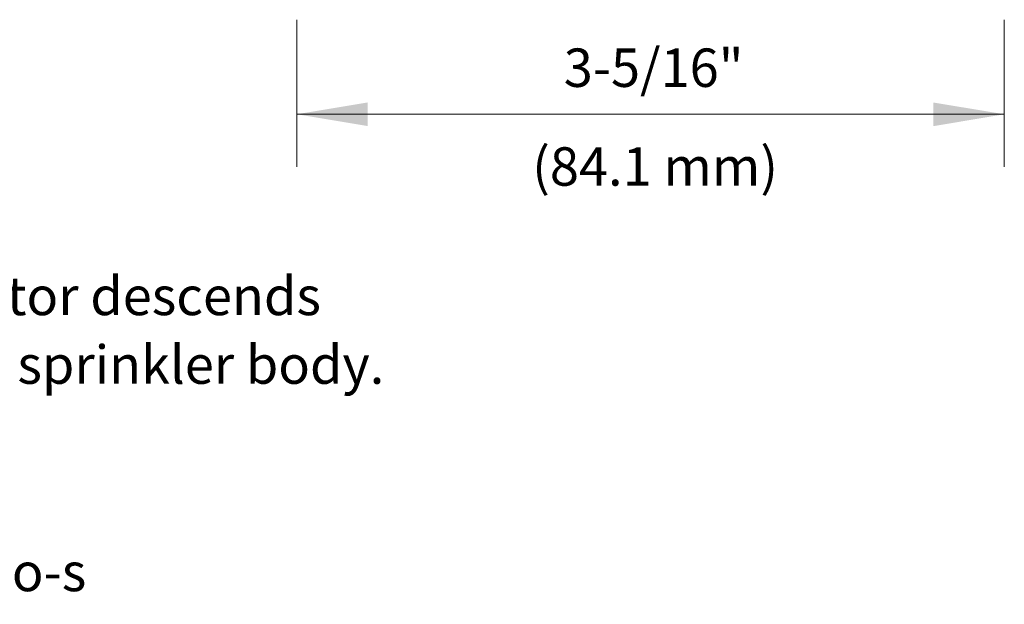
# Model space of a CAD drawing. Extents: x -12.6 to 2.2, y -0.4 to 7.5.
# Drawn here: x -3.2 to 1.4, y -0.4 to 2.3 of the extents above; entities that cross this region are included whole.
import ezdxf
from ezdxf.enums import TextEntityAlignment as Align

# ---------------------------------------------------------------- set-up
doc = ezdxf.new("R2010")
doc.units = 0
doc.header["$LTSCALE"] = 1.21
doc.header["$MEASUREMENT"] = 0
doc.layers.get('0').update_dxf_attribs({"linetype": 'CONTINUOUS'})
doc.layers.add('Dim', color=3, linetype='CONTINUOUS', lineweight=15)
doc.layers.add('TEXT', color=6, linetype='CONTINUOUS')
doc.styles.get("Standard").update_dxf_attribs({"font": 'txt', "width": 0.8})

msp = doc.modelspace()

# ---------------------------------------------------------------- linework, layer by layer
at = {"layer": 'Dim', "color": 7, "lineweight": 20}
for p, q in [((-1.946, 2.2981), (-1.946, 1.6093)), ((1.3717, 2.2981), (1.3717, 1.6093)), ((-1.946, 1.855), (1.3717, 1.855))]:
    msp.add_line(p, q, dxfattribs=at)
for points in [[(-1.6139, 1.7997), (-1.6139, 1.9104), (-1.946, 1.855)], [(1.0396, 1.7993), (1.0395, 1.91), (1.3717, 1.855)]]:
    msp.add_solid(points, dxfattribs=at)

# ---------------------------------------------------------------- texts
at = {"linetype": 'Continuous', "lineweight": 20}
for s, p in [('Note: Upon sprinkler activation, the deflector descends', (-8.1422, 0.9135)), ('to approximately 1-3/16" (30 mm) below the sprinkler body.', (-8.3685, 0.5918)), ('Viking Concealed Pendent Sprinkler VK469, technical data page 55o-s', (-10.8443, -0.38))]:
    msp.add_text(s, height=0.18, dxfattribs=at).set_placement(p)
at = {"layer": 'TEXT', "color": 7, "lineweight": 20}
for s, p in [('3-5/16"', (-0.2726, 1.9832)), ('(84.1 mm)', (-0.2657, 1.5203))]:
    msp.add_text(s, height=0.18, dxfattribs=at).set_placement(p, align=Align.CENTER)

doc.saveas('drawing.dxf')
